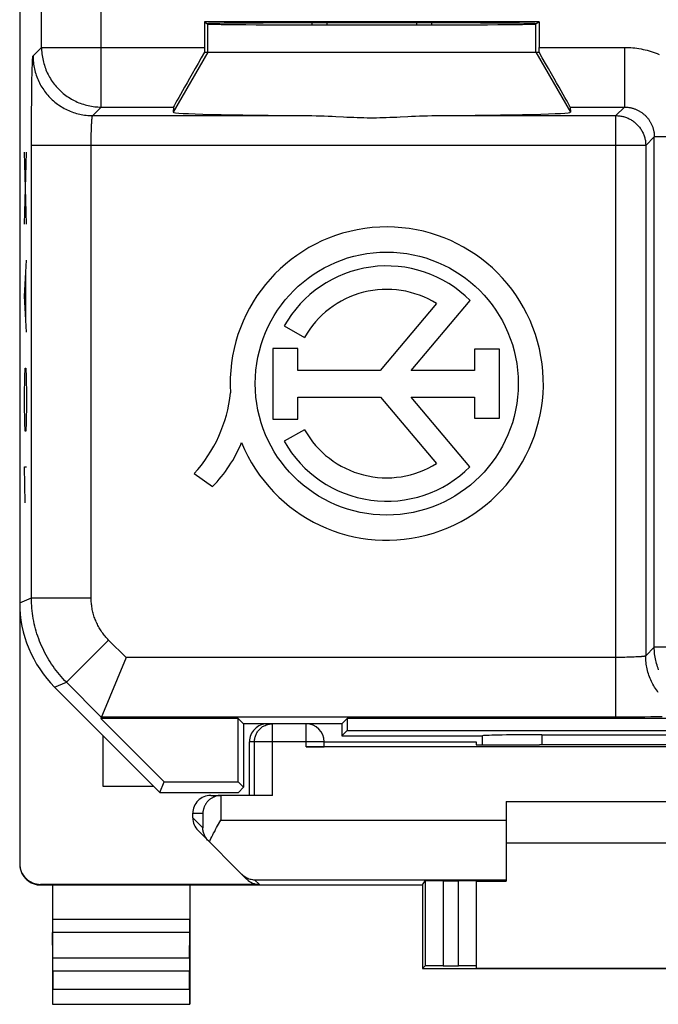
# Model space of a CAD drawing. Units: millimetres. Extents: x -11.2 to 11.2, y -24.4 to 24.4.
# Drawn here: x -11.2 to -0.4, y -24.4 to -7.9 of the extents above; entities that cross this region are included whole.
import ezdxf

# ---------------------------------------------------------------- set-up
doc = ezdxf.new("R2010")
doc.units = ezdxf.units.MM
doc.header["$LTSCALE"] = 15.367
doc.layers.get('0').update_dxf_attribs({"linetype": 'CONTINUOUS'})
for name, color, linetype in [('218140040', 7, 'CONTINUOUS'), ('268140000', 7, 'CONTINUOUS'), ('320140050', 7, 'CONTINUOUS'), ('INCISIONI_LASER', 7, 'CONTINUOUS')]:
    doc.layers.add(name, color=color, linetype=linetype)

msp = doc.modelspace()

# ---------------------------------------------------------------- linework, layer by layer
at = {"color": 7, "linetype": 'CONTINUOUS'}
for p, q in [((-11.15, 17.672), (-11.15, -17.672)), ((-8.052, -7.941), (-8, -7.976)), ((-8.052, -7.941), (-8.052, -8.367)), ((-2.448, -7.941), (-8.052, -7.941)), ((-2.448, -7.941), (-2.5, -7.976)), ((-2.448, -7.941), (-2.448, -8.367)), ((-8.052, -8.45), (-2.448, -8.45)), ((-8.573, -9.367), (-8.58, -9.455)), ((-1.927, -9.367), (-1.92, -9.455)), ((-4.164, -12.66), (-5.108, -13.781)), ((-4.592, -13.781), (-3.604, -12.609)), ((-6.719, -13.035), (-6.377, -13.227)), ((-6.489, -13.412), (-6.906, -13.412)), ((-6.906, -13.412), (-6.906, -14.594)), ((-6.489, -13.781), (-6.489, -13.412)), ((-3.11, -13.425), (-3.529, -13.425)), ((-3.529, -13.425), (-3.529, -13.781)), ((-3.11, -14.58), (-3.11, -13.425)), ((-5.108, -13.781), (-6.489, -13.781)), ((-3.529, -13.781), (-4.592, -13.781)), ((-6.489, -14.225), (-5.103, -14.225)), ((-6.489, -14.594), (-6.489, -14.225)), ((-5.103, -14.225), (-4.164, -15.34)), ((-4.592, -14.225), (-3.529, -14.225)), ((-3.606, -15.394), (-4.592, -14.225)), ((-3.529, -14.225), (-3.529, -14.58)), ((-6.906, -14.594), (-6.489, -14.594)), ((-3.529, -14.58), (-3.11, -14.58)), ((-6.377, -14.773), (-6.719, -14.965)), ((-8.229, -15.509), (-7.921, -15.726)), ((-9.368, -18.588), (-9.792, -19.611)), ((-10.564, -19.086), (-8.8, -20.85)), ((-9.792, -19.611), (-8.728, -20.675)), ((-7.489, -19.611), (-9.792, -19.611)), ((-7.4, -19.7), (-7.489, -19.611)), ((-7.489, -20.675), (-7.489, -19.611)), ((-5.75, -19.7), (-5.661, -19.611)), ((5.661, -19.611), (-5.661, -19.611)), ((-5.661, -19.611), (-5.661, -19.811)), ((-6.957, -19.7), (-7.4, -19.7)), ((-7.4, -19.7), (-7.4, -20.764)), ((-5.75, -19.7), (-6.35, -19.7)), ((-5.75, -19.7), (-5.75, -19.9)), ((-5.75, -19.9), (-5.661, -19.811)), ((-5.75, -19.9), (-3.393, -19.9)), ((-5.661, -19.811), (5.661, -19.811)), ((-3.4, -19.9), (-3.4, -20.053)), ((-2.4, -19.884), (2.4, -19.884)), ((-8.8, -20.85), (-8.728, -20.675)), ((-8.728, -20.675), (-7.489, -20.675)), ((-7.4, -20.764), (-7.489, -20.675)), ((-7.486, -20.85), (-7.4, -20.764)), ((-8.8, -20.85), (-7.486, -20.85))]:
    msp.add_line(p, q, dxfattribs=at)
at = {"color": 250, "linetype": 'CONTINUOUS'}
for p, q in [((-10.783, -8.367), (-10.783, -2.723)), ((-9.783, -9.367), (-9.783, -4.394)), ((-8, -8.45), (-8, -7.976)), ((-2.5, -8.45), (-2.5, -7.976)), ((-10.927, -8.511), (-10.783, -8.367)), ((-10.783, -8.367), (-8.052, -8.367)), ((-2.448, -8.367), (-1.017, -8.367)), ((-1.017, -8.367), (-1.017, -9.367)), ((-8, -8.45), (-8.58, -9.455)), ((-2.5, -8.45), (-1.92, -9.455)), ((-10.941, -8.778), (-10.94, -8.739)), ((-10.94, -8.739), (-10.939, -8.703)), ((-10.939, -8.703), (-10.938, -8.67)), ((-10.938, -8.67), (-10.937, -8.639)), ((-10.937, -8.639), (-10.936, -8.612)), ((-10.945, -8.959), (-10.944, -8.886)), ((-10.944, -8.886), (-10.942, -8.819)), ((-10.942, -8.819), (-10.941, -8.778)), ((-10.947, -9.121), (-10.946, -9.038)), ((-10.946, -9.038), (-10.945, -8.959)), ((-10.949, -9.3), (-10.948, -9.208)), ((-10.948, -9.208), (-10.947, -9.121)), ((-10.951, -9.493), (-10.95, -9.394)), ((-10.95, -9.394), (-10.949, -9.3)), ((-9.927, -9.511), (-9.783, -9.367)), ((-9.783, -9.367), (-8.573, -9.367)), ((-1.927, -9.367), (-1.017, -9.367)), ((-1.017, -9.367), (-1.161, -9.511)), ((-10.951, -9.594), (-10.951, -9.493)), ((-9.927, -9.511), (-6.255, -9.511)), ((-4.245, -9.511), (-1.161, -9.511)), ((-1.161, -19.588), (-1.161, -9.511)), ((-10.952, -9.697), (-10.951, -9.594)), ((-10.952, -9.801), (-10.952, -9.697)), ((-9.949, -9.743), (-9.947, -9.714)), ((-9.947, -9.714), (-9.946, -9.686)), ((-9.946, -9.669), (-9.945, -9.652)), ((-9.946, -9.686), (-9.946, -9.669)), ((-9.945, -9.652), (-9.944, -9.636)), ((-9.944, -9.636), (-9.943, -9.621)), ((-9.943, -9.621), (-9.942, -9.606)), ((-10.952, -9.906), (-10.952, -9.801)), ((-9.952, -9.872), (-9.951, -9.838)), ((-9.952, -9.906), (-9.952, -9.872)), ((-9.951, -9.838), (-9.95, -9.805)), ((-9.95, -9.805), (-9.949, -9.774)), ((-9.949, -9.774), (-9.949, -9.743)), ((-0.517, -9.867), (-0.661, -10.011)), ((0.278, -9.867), (-0.517, -9.867)), ((-0.517, -18.419), (-0.517, -9.867)), ((-10.952, -17.59), (-10.952, -9.906)), ((-0.661, -10.011), (-10.952, -10.011)), ((-9.953, -9.976), (-9.952, -9.941)), ((-9.953, -17.59), (-9.953, -9.976)), ((-9.952, -9.941), (-9.952, -9.906)), ((-0.661, -10.011), (-0.661, -18.562)), ((-11.15, -17.672), (-10.952, -17.59)), ((-10.952, -17.59), (-9.953, -17.59)), ((-10.367, -19.004), (-9.66, -18.297)), ((-9.368, -18.588), (-9.66, -18.297)), ((-0.517, -18.419), (-0.661, -18.562)), ((2.448, -18.419), (-0.517, -18.419)), ((-1.149, -18.588), (-9.368, -18.588)), ((-1.114, -18.588), (-1.149, -18.588)), ((-1.079, -18.588), (-1.114, -18.588)), ((-1.044, -18.587), (-1.079, -18.588)), ((-1.01, -18.587), (-1.044, -18.587)), ((-0.977, -18.586), (-1.01, -18.587)), ((-0.945, -18.586), (-0.977, -18.586)), ((-0.913, -18.585), (-0.945, -18.586)), ((-0.883, -18.584), (-0.913, -18.585)), ((-0.855, -18.583), (-0.883, -18.584)), ((-0.827, -18.581), (-0.855, -18.583)), ((-0.81, -18.581), (-0.827, -18.581)), ((-0.794, -18.58), (-0.81, -18.581)), ((-0.778, -18.579), (-0.794, -18.58)), ((-0.763, -18.578), (-0.778, -18.579)), ((-0.75, -18.577), (-0.763, -18.578)), ((-0.737, -18.576), (-0.75, -18.577)), ((-10.564, -19.086), (-10.367, -19.004)), ((-9.783, -19.588), (-10.367, -19.004)), ((-1.091, -19.588), (-9.783, -19.588)), ((-0.986, -19.588), (-1.091, -19.588)), ((-0.881, -19.588), (-0.986, -19.588)), ((-0.778, -19.587), (-0.881, -19.588)), ((-0.676, -19.587), (-0.778, -19.587)), ((-0.577, -19.586), (-0.676, -19.587)), ((-0.481, -19.585), (-0.577, -19.586)), ((-0.388, -19.584), (-0.481, -19.585)), ((-2.4, -19.884), (-2.4, -20.053))]:
    msp.add_line(p, q, dxfattribs=at)
for points in [[(-10.783, -8.367), (-10.783, -8.395), (-10.782, -8.422), (-10.78, -8.45), (-10.777, -8.477), (-10.774, -8.505), (-10.769, -8.532), (-10.765, -8.559), (-10.759, -8.586), (-10.752, -8.613), (-10.745, -8.639), (-10.737, -8.666), (-10.729, -8.692), (-10.72, -8.718), (-10.71, -8.743), (-10.699, -8.769), (-10.687, -8.794), (-10.675, -8.819), (-10.663, -8.843), (-10.649, -8.867), (-10.635, -8.891), (-10.62, -8.914), (-10.605, -8.937), (-10.589, -8.959), (-10.572, -8.981), (-10.555, -9.003), (-10.537, -9.024), (-10.519, -9.044), (-10.5, -9.064), (-10.48, -9.084), (-10.46, -9.103), (-10.44, -9.121), (-10.419, -9.139), (-10.397, -9.156), (-10.375, -9.173), (-10.353, -9.189), (-10.33, -9.204), (-10.307, -9.219), (-10.283, -9.233), (-10.259, -9.247), (-10.235, -9.259), (-10.21, -9.271), (-10.185, -9.283), (-10.159, -9.294), (-10.134, -9.304), (-10.108, -9.313), (-10.082, -9.321), (-10.055, -9.329), (-10.029, -9.336), (-10.002, -9.343), (-9.975, -9.349), (-9.948, -9.353), (-9.921, -9.358), (-9.893, -9.361), (-9.866, -9.364), (-9.838, -9.366), (-9.811, -9.367), (-9.783, -9.367)], [(-1.017, -8.367), (-0.982, -8.368), (-0.948, -8.369), (-0.913, -8.371), (-0.878, -8.374), (-0.843, -8.377), (-0.809, -8.382), (-0.774, -8.387), (-0.739, -8.393), (-0.705, -8.4), (-0.671, -8.408), (-0.636, -8.416), (-0.602, -8.426), (-0.569, -8.436), (-0.535, -8.447), (-0.502, -8.458), (-0.469, -8.471), (-0.437, -8.484)], [(-10.936, -8.612), (-10.935, -8.588), (-10.934, -8.577), (-10.933, -8.567), (-10.933, -8.558), (-10.932, -8.55), (-10.932, -8.542), (-10.931, -8.535), (-10.93, -8.529), (-10.93, -8.524), (-10.929, -8.52), (-10.929, -8.516), (-10.928, -8.514), (-10.927, -8.512), (-10.927, -8.511)], [(-10.927, -8.511), (-10.926, -8.538), (-10.925, -8.566), (-10.923, -8.593), (-10.921, -8.621), (-10.917, -8.648), (-10.913, -8.675), (-10.908, -8.703), (-10.902, -8.729), (-10.896, -8.756), (-10.889, -8.783), (-10.881, -8.809), (-10.872, -8.835), (-10.863, -8.861), (-10.853, -8.887), (-10.842, -8.912), (-10.831, -8.938), (-10.819, -8.962), (-10.806, -8.987), (-10.793, -9.011), (-10.779, -9.034), (-10.764, -9.058), (-10.748, -9.081), (-10.732, -9.103), (-10.716, -9.125), (-10.699, -9.146), (-10.681, -9.167), (-10.662, -9.188), (-10.643, -9.208), (-10.624, -9.227), (-10.604, -9.246), (-10.583, -9.265), (-10.562, -9.283), (-10.541, -9.3), (-10.519, -9.316), (-10.497, -9.332), (-10.474, -9.348), (-10.45, -9.363), (-10.427, -9.377), (-10.403, -9.39), (-10.378, -9.403), (-10.354, -9.415), (-10.328, -9.426), (-10.303, -9.437), (-10.277, -9.447), (-10.251, -9.456), (-10.225, -9.465), (-10.199, -9.473), (-10.172, -9.48), (-10.145, -9.486), (-10.119, -9.492), (-10.091, -9.497), (-10.064, -9.501), (-10.037, -9.505), (-10.009, -9.507), (-9.982, -9.509), (-9.954, -9.51), (-9.927, -9.511)], [(-1.017, -9.367), (-1.005, -9.367), (-0.994, -9.368), (-0.982, -9.368), (-0.97, -9.369), (-0.958, -9.371), (-0.946, -9.372), (-0.935, -9.374), (-0.923, -9.376), (-0.911, -9.378), (-0.9, -9.381), (-0.888, -9.384), (-0.876, -9.387), (-0.865, -9.391), (-0.854, -9.394), (-0.842, -9.399), (-0.831, -9.403), (-0.82, -9.407), (-0.809, -9.412), (-0.799, -9.417), (-0.788, -9.423), (-0.777, -9.428), (-0.767, -9.434), (-0.757, -9.44), (-0.747, -9.446), (-0.737, -9.453), (-0.727, -9.46), (-0.717, -9.467), (-0.708, -9.474), (-0.699, -9.481), (-0.69, -9.489), (-0.681, -9.497), (-0.672, -9.505), (-0.663, -9.513), (-0.655, -9.522), (-0.647, -9.531), (-0.639, -9.54), (-0.631, -9.549), (-0.624, -9.558), (-0.617, -9.567), (-0.61, -9.577), (-0.603, -9.587), (-0.596, -9.597), (-0.59, -9.607), (-0.584, -9.617), (-0.578, -9.627), (-0.573, -9.638), (-0.567, -9.649), (-0.562, -9.659), (-0.557, -9.67), (-0.553, -9.681), (-0.549, -9.692), (-0.544, -9.704), (-0.541, -9.715), (-0.537, -9.726), (-0.534, -9.738), (-0.531, -9.749), (-0.528, -9.761), (-0.526, -9.773), (-0.524, -9.785), (-0.522, -9.796), (-0.521, -9.808), (-0.519, -9.82), (-0.518, -9.832), (-0.518, -9.844), (-0.517, -9.855), (-0.517, -9.867)], [(-9.942, -9.606), (-9.941, -9.593), (-9.94, -9.587), (-9.94, -9.581), (-9.939, -9.575), (-9.939, -9.569), (-9.938, -9.564), (-9.938, -9.558), (-9.937, -9.554), (-9.936, -9.549), (-9.936, -9.545), (-9.935, -9.54), (-9.935, -9.537), (-9.934, -9.533), (-9.934, -9.53), (-9.933, -9.526), (-9.932, -9.524), (-9.932, -9.521), (-9.931, -9.519), (-9.931, -9.517), (-9.93, -9.515), (-9.929, -9.514), (-9.929, -9.513), (-9.928, -9.512), (-9.927, -9.511), (-9.927, -9.511)], [(-1.161, -9.511), (-1.144, -9.511), (-1.128, -9.512), (-1.112, -9.513), (-1.095, -9.515), (-1.079, -9.517), (-1.063, -9.52), (-1.047, -9.524), (-1.031, -9.528), (-1.016, -9.532), (-1, -9.537), (-0.985, -9.543), (-0.969, -9.549), (-0.954, -9.555), (-0.94, -9.562), (-0.925, -9.57), (-0.911, -9.578), (-0.897, -9.586), (-0.883, -9.595), (-0.87, -9.604), (-0.856, -9.614), (-0.844, -9.624), (-0.831, -9.635), (-0.819, -9.646), (-0.807, -9.657), (-0.796, -9.669), (-0.785, -9.681), (-0.774, -9.694), (-0.764, -9.706), (-0.754, -9.72), (-0.745, -9.733), (-0.736, -9.747), (-0.728, -9.761), (-0.72, -9.775), (-0.712, -9.79), (-0.705, -9.804), (-0.699, -9.819), (-0.693, -9.835), (-0.687, -9.85), (-0.682, -9.866), (-0.678, -9.881), (-0.674, -9.897), (-0.67, -9.913), (-0.667, -9.929), (-0.665, -9.945), (-0.663, -9.962), (-0.662, -9.978), (-0.661, -9.994), (-0.661, -10.011)], [(-10.367, -19.004), (-10.397, -18.973), (-10.427, -18.941), (-10.456, -18.908), (-10.485, -18.875), (-10.512, -18.842), (-10.539, -18.807), (-10.565, -18.772), (-10.591, -18.737), (-10.615, -18.701), (-10.639, -18.664), (-10.662, -18.627), (-10.685, -18.59), (-10.706, -18.552), (-10.726, -18.513), (-10.746, -18.474), (-10.765, -18.435), (-10.783, -18.395), (-10.8, -18.355), (-10.816, -18.315), (-10.832, -18.274), (-10.846, -18.233), (-10.86, -18.191), (-10.873, -18.149), (-10.884, -18.107), (-10.895, -18.065), (-10.905, -18.023), (-10.914, -17.98), (-10.922, -17.937), (-10.929, -17.894), (-10.935, -17.851), (-10.941, -17.808), (-10.945, -17.764), (-10.948, -17.721), (-10.951, -17.677), (-10.952, -17.633), (-10.952, -17.59)], [(-9.66, -18.297), (-9.675, -18.281), (-9.69, -18.265), (-9.704, -18.249), (-9.719, -18.233), (-9.733, -18.216), (-9.746, -18.199), (-9.759, -18.181), (-9.772, -18.163), (-9.784, -18.145), (-9.796, -18.127), (-9.808, -18.109), (-9.819, -18.09), (-9.829, -18.071), (-9.84, -18.052), (-9.849, -18.032), (-9.859, -18.012), (-9.868, -17.993), (-9.876, -17.972), (-9.885, -17.952), (-9.892, -17.932), (-9.9, -17.911), (-9.906, -17.891), (-9.913, -17.87), (-9.919, -17.849), (-9.924, -17.828), (-9.929, -17.806), (-9.933, -17.785), (-9.937, -17.763), (-9.941, -17.742), (-9.944, -17.72), (-9.947, -17.699), (-9.949, -17.677), (-9.95, -17.655), (-9.952, -17.633), (-9.952, -17.612), (-9.953, -17.59)], [(-0.444, -18.795), (-0.454, -18.769), (-0.463, -18.743), (-0.471, -18.717), (-0.479, -18.691), (-0.486, -18.664), (-0.493, -18.637), (-0.499, -18.61), (-0.503, -18.583), (-0.508, -18.556), (-0.511, -18.529), (-0.514, -18.501), (-0.516, -18.474), (-0.517, -18.446), (-0.517, -18.419)], [(-0.661, -18.562), (-0.661, -18.563), (-0.662, -18.564), (-0.663, -18.564), (-0.664, -18.565), (-0.665, -18.565), (-0.667, -18.566), (-0.669, -18.567), (-0.671, -18.567), (-0.674, -18.568), (-0.676, -18.568), (-0.68, -18.569), (-0.683, -18.57), (-0.687, -18.57), (-0.69, -18.571), (-0.695, -18.571), (-0.699, -18.572), (-0.704, -18.573), (-0.708, -18.573), (-0.714, -18.574), (-0.719, -18.574), (-0.725, -18.575), (-0.731, -18.575), (-0.737, -18.576)], [(-0.45, -19.176), (-0.466, -19.154), (-0.482, -19.132), (-0.498, -19.109), (-0.513, -19.086), (-0.527, -19.062), (-0.54, -19.038), (-0.553, -19.014), (-0.565, -18.989), (-0.576, -18.964), (-0.587, -18.939), (-0.597, -18.913), (-0.606, -18.887), (-0.615, -18.861), (-0.623, -18.834), (-0.63, -18.808), (-0.636, -18.781), (-0.642, -18.754), (-0.647, -18.727), (-0.651, -18.7), (-0.655, -18.672), (-0.657, -18.645), (-0.659, -18.617), (-0.66, -18.59), (-0.661, -18.562)]]:
    msp.add_lwpolyline(points, dxfattribs=at)
at = {"color": 7, "linetype": 'CONTINUOUS'}
for points in [[(-6.255, -9.511), (-6.185, -9.512), (-6.115, -9.513), (-6.048, -9.515), (-5.981, -9.518), (-5.916, -9.521), (-5.852, -9.524), (-5.727, -9.531)], [(-5.727, -9.531), (-5.667, -9.534), (-5.608, -9.536), (-5.55, -9.539), (-5.493, -9.541), (-5.438, -9.542), (-5.383, -9.544), (-5.33, -9.545), (-5.276, -9.545), (-5.224, -9.545), (-5.17, -9.545), (-5.117, -9.544), (-5.062, -9.542), (-5.007, -9.541), (-4.95, -9.539), (-4.892, -9.536), (-4.833, -9.534), (-4.773, -9.531), (-4.648, -9.524)], [(-4.648, -9.524), (-4.584, -9.521), (-4.519, -9.518), (-4.452, -9.515), (-4.385, -9.513), (-4.315, -9.512), (-4.245, -9.511)]]:
    msp.add_lwpolyline(points, dxfattribs=at)
msp.add_circle((-5, -14), 2.204, dxfattribs=at)
for centre, radius, start, end in [((-5, -14), 2.624, 202.0885, 183.4297), ((-5, -14), 1.971, 44.9003, 150.6959), ((-5, -14), 1.579, 58.0267, 150.6959), ((-9.946, -13.921), 2.339, 317.2313, 354.2013), ((-5, -14), 1.579, 209.3041, 301.9733), ((-9.567, -14.105), 2.311, 315.4349, 337.5659), ((-5, -14), 1.971, 209.3041, 314.9958)]:
    msp.add_arc(centre, radius, start, end, dxfattribs=at)
for centre, major_axis, ratio, start_param, end_param in [((-5.25, -7.971), (2.758, 0), 0.005818, 0, 3.141593), ((-5.25, -7.976), (2.75, 0), 0.005818, -3.132866, -0.008727), ((-8.044, -8.367), (0, 1), 0.008727, 1.570796, 1.653588), ((-2.456, -8.367), (0, 1), 0.008727, -1.653588, -1.570796), ((-7.996, -8.367), (0.577, 1), 0.006545, -4.625818, -3.155267), ((-2.504, -8.367), (-0.577, 1), 0.006545, -3.127918, -1.657367), ((-5.25, -9.455), (3.33, 0), 0.017456, 3.140241, 4.405846), ((-5.25, -9.455), (3.33, 0), 0.017456, -1.264253, 0.001351), ((-9.15, -17.671), (1.848, 0.766), 0.999822, 2.748957, 3.534229), ((-2.4, -19.902), (1, 0), 0.01767, 1.570796, 3.024921)]:
    msp.add_ellipse(centre, major_axis=major_axis, ratio=ratio, start_param=start_param, end_param=end_param, dxfattribs=at)
at = {"layer": '218140040', "color": 7, "linetype": 'CONTINUOUS'}
for p, q in [((-11.15, 17.672), (-11.15, -17.672)), ((-8.052, -7.941), (-8, -7.976)), ((-8.052, -7.941), (-8.052, -8.367)), ((-2.448, -7.941), (-8.052, -7.941)), ((-2.448, -7.941), (-2.5, -7.976)), ((-2.448, -7.941), (-2.448, -8.367)), ((-8.052, -8.45), (-2.448, -8.45)), ((-8.573, -9.367), (-8.58, -9.455)), ((-1.927, -9.367), (-1.92, -9.455)), ((-4.164, -12.66), (-5.108, -13.781)), ((-4.592, -13.781), (-3.604, -12.609)), ((-6.719, -13.035), (-6.377, -13.227)), ((-6.489, -13.412), (-6.906, -13.412)), ((-6.906, -13.412), (-6.906, -14.594)), ((-6.489, -13.781), (-6.489, -13.412)), ((-3.11, -13.425), (-3.529, -13.425)), ((-3.529, -13.425), (-3.529, -13.781)), ((-3.11, -14.58), (-3.11, -13.425)), ((-5.108, -13.781), (-6.489, -13.781)), ((-3.529, -13.781), (-4.592, -13.781)), ((-6.489, -14.225), (-5.103, -14.225)), ((-6.489, -14.594), (-6.489, -14.225)), ((-5.103, -14.225), (-4.164, -15.34)), ((-4.592, -14.225), (-3.529, -14.225)), ((-3.606, -15.394), (-4.592, -14.225)), ((-3.529, -14.225), (-3.529, -14.58)), ((-6.906, -14.594), (-6.489, -14.594)), ((-3.529, -14.58), (-3.11, -14.58)), ((-6.377, -14.773), (-6.719, -14.965)), ((-8.229, -15.509), (-7.921, -15.726)), ((-9.368, -18.588), (-9.792, -19.611)), ((-10.564, -19.086), (-8.8, -20.85)), ((-9.792, -19.611), (-8.728, -20.675)), ((-7.489, -19.611), (-9.792, -19.611)), ((-7.4, -19.7), (-7.489, -19.611)), ((-7.489, -20.675), (-7.489, -19.611)), ((-5.75, -19.7), (-5.661, -19.611)), ((5.661, -19.611), (-5.661, -19.611)), ((-5.661, -19.611), (-5.661, -19.811)), ((-6.957, -19.7), (-7.4, -19.7)), ((-7.4, -19.7), (-7.4, -20.764)), ((-5.75, -19.7), (-6.35, -19.7)), ((-5.75, -19.7), (-5.75, -19.9)), ((-5.75, -19.9), (-5.661, -19.811)), ((-5.75, -19.9), (-3.393, -19.9)), ((-5.661, -19.811), (5.661, -19.811)), ((-3.4, -19.9), (-3.4, -20.053)), ((-2.4, -19.884), (2.4, -19.884)), ((-8.8, -20.85), (-8.728, -20.675)), ((-8.728, -20.675), (-7.489, -20.675)), ((-7.4, -20.764), (-7.489, -20.675)), ((-7.486, -20.85), (-7.4, -20.764)), ((-8.8, -20.85), (-7.486, -20.85))]:
    msp.add_line(p, q, dxfattribs=at)
at = {"layer": '218140040', "color": 250, "linetype": 'CONTINUOUS'}
for p, q in [((-10.783, -8.367), (-10.783, -2.723)), ((-9.783, -9.367), (-9.783, -4.394)), ((-8, -8.45), (-8, -7.976)), ((-2.5, -8.45), (-2.5, -7.976)), ((-10.927, -8.511), (-10.783, -8.367)), ((-10.783, -8.367), (-8.052, -8.367)), ((-2.448, -8.367), (-1.017, -8.367)), ((-1.017, -8.367), (-1.017, -9.367)), ((-8, -8.45), (-8.58, -9.455)), ((-2.5, -8.45), (-1.92, -9.455)), ((-10.941, -8.778), (-10.94, -8.739)), ((-10.94, -8.739), (-10.939, -8.703)), ((-10.939, -8.703), (-10.938, -8.67)), ((-10.938, -8.67), (-10.937, -8.639)), ((-10.937, -8.639), (-10.936, -8.612)), ((-10.945, -8.959), (-10.944, -8.886)), ((-10.944, -8.886), (-10.942, -8.819)), ((-10.942, -8.819), (-10.941, -8.778)), ((-10.947, -9.121), (-10.946, -9.038)), ((-10.946, -9.038), (-10.945, -8.959)), ((-10.949, -9.3), (-10.948, -9.208)), ((-10.948, -9.208), (-10.947, -9.121)), ((-10.951, -9.493), (-10.95, -9.394)), ((-10.95, -9.394), (-10.949, -9.3)), ((-9.927, -9.511), (-9.783, -9.367)), ((-9.783, -9.367), (-8.573, -9.367)), ((-1.927, -9.367), (-1.017, -9.367)), ((-1.017, -9.367), (-1.161, -9.511)), ((-10.951, -9.594), (-10.951, -9.493)), ((-9.927, -9.511), (-6.255, -9.511)), ((-4.245, -9.511), (-1.161, -9.511)), ((-1.161, -19.588), (-1.161, -9.511)), ((-10.952, -9.697), (-10.951, -9.594)), ((-10.952, -9.801), (-10.952, -9.697)), ((-9.949, -9.743), (-9.947, -9.714)), ((-9.947, -9.714), (-9.946, -9.686)), ((-9.946, -9.669), (-9.945, -9.652)), ((-9.946, -9.686), (-9.946, -9.669)), ((-9.945, -9.652), (-9.944, -9.636)), ((-9.944, -9.636), (-9.943, -9.621)), ((-9.943, -9.621), (-9.942, -9.606)), ((-10.952, -9.906), (-10.952, -9.801)), ((-9.952, -9.872), (-9.951, -9.838)), ((-9.952, -9.906), (-9.952, -9.872)), ((-9.951, -9.838), (-9.95, -9.805)), ((-9.95, -9.805), (-9.949, -9.774)), ((-9.949, -9.774), (-9.949, -9.743)), ((-0.517, -9.867), (-0.661, -10.011)), ((0.278, -9.867), (-0.517, -9.867)), ((-0.517, -18.419), (-0.517, -9.867)), ((-10.952, -17.59), (-10.952, -9.906)), ((-0.661, -10.011), (-10.952, -10.011)), ((-9.953, -9.976), (-9.952, -9.941)), ((-9.953, -17.59), (-9.953, -9.976)), ((-9.952, -9.941), (-9.952, -9.906)), ((-0.661, -10.011), (-0.661, -18.562)), ((-11.15, -17.672), (-10.952, -17.59)), ((-10.952, -17.59), (-9.953, -17.59)), ((-10.367, -19.004), (-9.66, -18.297)), ((-9.368, -18.588), (-9.66, -18.297)), ((-0.517, -18.419), (-0.661, -18.562)), ((2.448, -18.419), (-0.517, -18.419)), ((-1.149, -18.588), (-9.368, -18.588)), ((-1.114, -18.588), (-1.149, -18.588)), ((-1.079, -18.588), (-1.114, -18.588)), ((-1.044, -18.587), (-1.079, -18.588)), ((-1.01, -18.587), (-1.044, -18.587)), ((-0.977, -18.586), (-1.01, -18.587)), ((-0.945, -18.586), (-0.977, -18.586)), ((-0.913, -18.585), (-0.945, -18.586)), ((-0.883, -18.584), (-0.913, -18.585)), ((-0.855, -18.583), (-0.883, -18.584)), ((-0.827, -18.581), (-0.855, -18.583)), ((-0.81, -18.581), (-0.827, -18.581)), ((-0.794, -18.58), (-0.81, -18.581)), ((-0.778, -18.579), (-0.794, -18.58)), ((-0.763, -18.578), (-0.778, -18.579)), ((-0.75, -18.577), (-0.763, -18.578)), ((-0.737, -18.576), (-0.75, -18.577)), ((-10.564, -19.086), (-10.367, -19.004)), ((-9.783, -19.588), (-10.367, -19.004)), ((-1.091, -19.588), (-9.783, -19.588)), ((-0.986, -19.588), (-1.091, -19.588)), ((-0.881, -19.588), (-0.986, -19.588)), ((-0.778, -19.587), (-0.881, -19.588)), ((-0.676, -19.587), (-0.778, -19.587)), ((-0.577, -19.586), (-0.676, -19.587)), ((-0.481, -19.585), (-0.577, -19.586)), ((-0.388, -19.584), (-0.481, -19.585)), ((-2.4, -19.884), (-2.4, -20.053))]:
    msp.add_line(p, q, dxfattribs=at)
for points in [[(-10.783, -8.367), (-10.783, -8.395), (-10.782, -8.422), (-10.78, -8.45), (-10.777, -8.477), (-10.774, -8.505), (-10.769, -8.532), (-10.765, -8.559), (-10.759, -8.586), (-10.752, -8.613), (-10.745, -8.639), (-10.737, -8.666), (-10.729, -8.692), (-10.72, -8.718), (-10.71, -8.743), (-10.699, -8.769), (-10.687, -8.794), (-10.675, -8.819), (-10.663, -8.843), (-10.649, -8.867), (-10.635, -8.891), (-10.62, -8.914), (-10.605, -8.937), (-10.589, -8.959), (-10.572, -8.981), (-10.555, -9.003), (-10.537, -9.024), (-10.519, -9.044), (-10.5, -9.064), (-10.48, -9.084), (-10.46, -9.103), (-10.44, -9.121), (-10.419, -9.139), (-10.397, -9.156), (-10.375, -9.173), (-10.353, -9.189), (-10.33, -9.204), (-10.307, -9.219), (-10.283, -9.233), (-10.259, -9.247), (-10.235, -9.259), (-10.21, -9.271), (-10.185, -9.283), (-10.159, -9.294), (-10.134, -9.304), (-10.108, -9.313), (-10.082, -9.321), (-10.055, -9.329), (-10.029, -9.336), (-10.002, -9.343), (-9.975, -9.349), (-9.948, -9.353), (-9.921, -9.358), (-9.893, -9.361), (-9.866, -9.364), (-9.838, -9.366), (-9.811, -9.367), (-9.783, -9.367)], [(-1.017, -8.367), (-0.982, -8.368), (-0.948, -8.369), (-0.913, -8.371), (-0.878, -8.374), (-0.843, -8.377), (-0.809, -8.382), (-0.774, -8.387), (-0.739, -8.393), (-0.705, -8.4), (-0.671, -8.408), (-0.636, -8.416), (-0.602, -8.426), (-0.569, -8.436), (-0.535, -8.447), (-0.502, -8.458), (-0.469, -8.471), (-0.437, -8.484)], [(-10.936, -8.612), (-10.935, -8.588), (-10.934, -8.577), (-10.933, -8.567), (-10.933, -8.558), (-10.932, -8.55), (-10.932, -8.542), (-10.931, -8.535), (-10.93, -8.529), (-10.93, -8.524), (-10.929, -8.52), (-10.929, -8.516), (-10.928, -8.514), (-10.927, -8.512), (-10.927, -8.511)], [(-10.927, -8.511), (-10.926, -8.538), (-10.925, -8.566), (-10.923, -8.593), (-10.921, -8.621), (-10.917, -8.648), (-10.913, -8.675), (-10.908, -8.703), (-10.902, -8.729), (-10.896, -8.756), (-10.889, -8.783), (-10.881, -8.809), (-10.872, -8.835), (-10.863, -8.861), (-10.853, -8.887), (-10.842, -8.912), (-10.831, -8.938), (-10.819, -8.962), (-10.806, -8.987), (-10.793, -9.011), (-10.779, -9.034), (-10.764, -9.058), (-10.748, -9.081), (-10.732, -9.103), (-10.716, -9.125), (-10.699, -9.146), (-10.681, -9.167), (-10.662, -9.188), (-10.643, -9.208), (-10.624, -9.227), (-10.604, -9.246), (-10.583, -9.265), (-10.562, -9.283), (-10.541, -9.3), (-10.519, -9.316), (-10.497, -9.332), (-10.474, -9.348), (-10.45, -9.363), (-10.427, -9.377), (-10.403, -9.39), (-10.378, -9.403), (-10.354, -9.415), (-10.328, -9.426), (-10.303, -9.437), (-10.277, -9.447), (-10.251, -9.456), (-10.225, -9.465), (-10.199, -9.473), (-10.172, -9.48), (-10.145, -9.486), (-10.119, -9.492), (-10.091, -9.497), (-10.064, -9.501), (-10.037, -9.505), (-10.009, -9.507), (-9.982, -9.509), (-9.954, -9.51), (-9.927, -9.511)], [(-1.017, -9.367), (-1.005, -9.367), (-0.994, -9.368), (-0.982, -9.368), (-0.97, -9.369), (-0.958, -9.371), (-0.946, -9.372), (-0.935, -9.374), (-0.923, -9.376), (-0.911, -9.378), (-0.9, -9.381), (-0.888, -9.384), (-0.876, -9.387), (-0.865, -9.391), (-0.854, -9.394), (-0.842, -9.399), (-0.831, -9.403), (-0.82, -9.407), (-0.809, -9.412), (-0.799, -9.417), (-0.788, -9.423), (-0.777, -9.428), (-0.767, -9.434), (-0.757, -9.44), (-0.747, -9.446), (-0.737, -9.453), (-0.727, -9.46), (-0.717, -9.467), (-0.708, -9.474), (-0.699, -9.481), (-0.69, -9.489), (-0.681, -9.497), (-0.672, -9.505), (-0.663, -9.513), (-0.655, -9.522), (-0.647, -9.531), (-0.639, -9.54), (-0.631, -9.549), (-0.624, -9.558), (-0.617, -9.567), (-0.61, -9.577), (-0.603, -9.587), (-0.596, -9.597), (-0.59, -9.607), (-0.584, -9.617), (-0.578, -9.627), (-0.573, -9.638), (-0.567, -9.649), (-0.562, -9.659), (-0.557, -9.67), (-0.553, -9.681), (-0.549, -9.692), (-0.544, -9.704), (-0.541, -9.715), (-0.537, -9.726), (-0.534, -9.738), (-0.531, -9.749), (-0.528, -9.761), (-0.526, -9.773), (-0.524, -9.785), (-0.522, -9.796), (-0.521, -9.808), (-0.519, -9.82), (-0.518, -9.832), (-0.518, -9.844), (-0.517, -9.855), (-0.517, -9.867)], [(-9.942, -9.606), (-9.941, -9.593), (-9.94, -9.587), (-9.94, -9.581), (-9.939, -9.575), (-9.939, -9.569), (-9.938, -9.564), (-9.938, -9.558), (-9.937, -9.554), (-9.936, -9.549), (-9.936, -9.545), (-9.935, -9.54), (-9.935, -9.537), (-9.934, -9.533), (-9.934, -9.53), (-9.933, -9.526), (-9.932, -9.524), (-9.932, -9.521), (-9.931, -9.519), (-9.931, -9.517), (-9.93, -9.515), (-9.929, -9.514), (-9.929, -9.513), (-9.928, -9.512), (-9.927, -9.511), (-9.927, -9.511)], [(-1.161, -9.511), (-1.144, -9.511), (-1.128, -9.512), (-1.112, -9.513), (-1.095, -9.515), (-1.079, -9.517), (-1.063, -9.52), (-1.047, -9.524), (-1.031, -9.528), (-1.016, -9.532), (-1, -9.537), (-0.985, -9.543), (-0.969, -9.549), (-0.954, -9.555), (-0.94, -9.562), (-0.925, -9.57), (-0.911, -9.578), (-0.897, -9.586), (-0.883, -9.595), (-0.87, -9.604), (-0.856, -9.614), (-0.844, -9.624), (-0.831, -9.635), (-0.819, -9.646), (-0.807, -9.657), (-0.796, -9.669), (-0.785, -9.681), (-0.774, -9.694), (-0.764, -9.706), (-0.754, -9.72), (-0.745, -9.733), (-0.736, -9.747), (-0.728, -9.761), (-0.72, -9.775), (-0.712, -9.79), (-0.705, -9.804), (-0.699, -9.819), (-0.693, -9.835), (-0.687, -9.85), (-0.682, -9.866), (-0.678, -9.881), (-0.674, -9.897), (-0.67, -9.913), (-0.667, -9.929), (-0.665, -9.945), (-0.663, -9.962), (-0.662, -9.978), (-0.661, -9.994), (-0.661, -10.011)], [(-10.367, -19.004), (-10.397, -18.973), (-10.427, -18.941), (-10.456, -18.908), (-10.485, -18.875), (-10.512, -18.842), (-10.539, -18.807), (-10.565, -18.772), (-10.591, -18.737), (-10.615, -18.701), (-10.639, -18.664), (-10.662, -18.627), (-10.685, -18.59), (-10.706, -18.552), (-10.726, -18.513), (-10.746, -18.474), (-10.765, -18.435), (-10.783, -18.395), (-10.8, -18.355), (-10.816, -18.315), (-10.832, -18.274), (-10.846, -18.233), (-10.86, -18.191), (-10.873, -18.149), (-10.884, -18.107), (-10.895, -18.065), (-10.905, -18.023), (-10.914, -17.98), (-10.922, -17.937), (-10.929, -17.894), (-10.935, -17.851), (-10.941, -17.808), (-10.945, -17.764), (-10.948, -17.721), (-10.951, -17.677), (-10.952, -17.633), (-10.952, -17.59)], [(-9.66, -18.297), (-9.675, -18.281), (-9.69, -18.265), (-9.704, -18.249), (-9.719, -18.233), (-9.733, -18.216), (-9.746, -18.199), (-9.759, -18.181), (-9.772, -18.163), (-9.784, -18.145), (-9.796, -18.127), (-9.808, -18.109), (-9.819, -18.09), (-9.829, -18.071), (-9.84, -18.052), (-9.849, -18.032), (-9.859, -18.012), (-9.868, -17.993), (-9.876, -17.972), (-9.885, -17.952), (-9.892, -17.932), (-9.9, -17.911), (-9.906, -17.891), (-9.913, -17.87), (-9.919, -17.849), (-9.924, -17.828), (-9.929, -17.806), (-9.933, -17.785), (-9.937, -17.763), (-9.941, -17.742), (-9.944, -17.72), (-9.947, -17.699), (-9.949, -17.677), (-9.95, -17.655), (-9.952, -17.633), (-9.952, -17.612), (-9.953, -17.59)], [(-0.444, -18.795), (-0.454, -18.769), (-0.463, -18.743), (-0.471, -18.717), (-0.479, -18.691), (-0.486, -18.664), (-0.493, -18.637), (-0.499, -18.61), (-0.503, -18.583), (-0.508, -18.556), (-0.511, -18.529), (-0.514, -18.501), (-0.516, -18.474), (-0.517, -18.446), (-0.517, -18.419)], [(-0.661, -18.562), (-0.661, -18.563), (-0.662, -18.564), (-0.663, -18.564), (-0.664, -18.565), (-0.665, -18.565), (-0.667, -18.566), (-0.669, -18.567), (-0.671, -18.567), (-0.674, -18.568), (-0.676, -18.568), (-0.68, -18.569), (-0.683, -18.57), (-0.687, -18.57), (-0.69, -18.571), (-0.695, -18.571), (-0.699, -18.572), (-0.704, -18.573), (-0.708, -18.573), (-0.714, -18.574), (-0.719, -18.574), (-0.725, -18.575), (-0.731, -18.575), (-0.737, -18.576)], [(-0.45, -19.176), (-0.466, -19.154), (-0.482, -19.132), (-0.498, -19.109), (-0.513, -19.086), (-0.527, -19.062), (-0.54, -19.038), (-0.553, -19.014), (-0.565, -18.989), (-0.576, -18.964), (-0.587, -18.939), (-0.597, -18.913), (-0.606, -18.887), (-0.615, -18.861), (-0.623, -18.834), (-0.63, -18.808), (-0.636, -18.781), (-0.642, -18.754), (-0.647, -18.727), (-0.651, -18.7), (-0.655, -18.672), (-0.657, -18.645), (-0.659, -18.617), (-0.66, -18.59), (-0.661, -18.562)]]:
    msp.add_lwpolyline(points, dxfattribs=at)
at = {"layer": '218140040', "color": 7, "linetype": 'CONTINUOUS'}
for points in [[(-6.255, -9.511), (-6.185, -9.512), (-6.115, -9.513), (-6.048, -9.515), (-5.981, -9.518), (-5.916, -9.521), (-5.852, -9.524), (-5.727, -9.531)], [(-5.727, -9.531), (-5.667, -9.534), (-5.608, -9.536), (-5.55, -9.539), (-5.493, -9.541), (-5.438, -9.542), (-5.383, -9.544), (-5.33, -9.545), (-5.276, -9.545), (-5.224, -9.545), (-5.17, -9.545), (-5.117, -9.544), (-5.062, -9.542), (-5.007, -9.541), (-4.95, -9.539), (-4.892, -9.536), (-4.833, -9.534), (-4.773, -9.531), (-4.648, -9.524)], [(-4.648, -9.524), (-4.584, -9.521), (-4.519, -9.518), (-4.452, -9.515), (-4.385, -9.513), (-4.315, -9.512), (-4.245, -9.511)]]:
    msp.add_lwpolyline(points, dxfattribs=at)
msp.add_circle((-5, -14), 2.204, dxfattribs=at)
for centre, radius, start, end in [((-5, -14), 2.624, 202.0885, 183.4297), ((-5, -14), 1.971, 44.9003, 150.6959), ((-5, -14), 1.579, 58.0267, 150.6959), ((-9.946, -13.921), 2.339, 317.2313, 354.2013), ((-5, -14), 1.579, 209.3041, 301.9733), ((-9.567, -14.105), 2.311, 315.4349, 337.5659), ((-5, -14), 1.971, 209.3041, 314.9958)]:
    msp.add_arc(centre, radius, start, end, dxfattribs=at)
for centre, major_axis, ratio, start_param, end_param in [((-5.25, -7.971), (2.758, 0), 0.005818, 0, 3.141593), ((-5.25, -7.976), (2.75, 0), 0.005818, -3.132866, -0.008727), ((-8.044, -8.367), (0, 1), 0.008727, 1.570796, 1.653588), ((-2.456, -8.367), (0, 1), 0.008727, -1.653588, -1.570796), ((-7.996, -8.367), (0.577, 1), 0.006545, -4.625818, -3.155267), ((-2.504, -8.367), (-0.577, 1), 0.006545, -3.127918, -1.657367), ((-5.25, -9.455), (3.33, 0), 0.017456, 3.140241, 4.405846), ((-5.25, -9.455), (3.33, 0), 0.017456, -1.264253, 0.001351), ((-9.15, -17.671), (1.848, 0.766), 0.999822, 2.748957, 3.534229), ((-2.4, -19.902), (1, 0), 0.01767, 1.570796, 3.024921)]:
    msp.add_ellipse(centre, major_axis=major_axis, ratio=ratio, start_param=start_param, end_param=end_param, dxfattribs=at)
at = {"layer": '268140000', "color": 7, "linetype": 'CONTINUOUS'}
for p, q in [((-11.15, 22.041), (-11.15, -22.041)), ((-6.35, -19.7), (-6.957, -19.7)), ((-9.75, -20.75), (-9.75, -19.9)), ((-7.3, -20.9), (-7.3, -20)), ((6.35, -20.087), (-6.35, -20.087)), ((-6.05, -20), (-3.5, -20)), ((-6.05, -20.085), (-6.05, -20)), ((-3.5, -20), (-3.5, -20.053)), ((-3.5, -20.053), (-2.441, -20.053)), ((-8.9, -20.75), (-9.75, -20.75)), ((-7.95, -20.9), (-7.781, -20.9)), ((-7.781, -20.9), (-7.795, -20.901)), ((-6.915, -20.9), (-7.775, -20.9)), ((-3, -21), (3, -21)), ((-3, -21), (-3, -22.338)), ((-8.25, -21.276), (-8.25, -21.2)), ((-7.833, -21.408), (-7.781, -21.313)), ((-8.162, -21.488), (-7.347, -22.303)), ((3, -21.7), (-3, -21.7)), ((-7.134, -22.391), (-10.8, -22.391)), ((-10.8, -22.4), (-4.4, -22.4)), ((-10.6, -22.4), (-10.6, -24.4)), ((-8.3, -22.4), (-8.3, -24.4)), ((-4.4, -22.4), (-4.355, -22.333)), ((-4.4, -22.4), (-4.4, -23.8)), ((-4.055, -22.33), (-3.8, -22.33)), ((-3.5, -22.333), (-3.5, -23.794)), ((-3.5, -22.338), (-3, -22.338)), ((-10.595, -23.628), (-10.599, -23.195)), ((-8.305, -23.628), (-8.301, -23.195)), ((-4.4, -23.8), (-4.355, -23.755)), ((-4.055, -23.753), (-3.8, -23.753)), ((-10.594, -23.844), (-10.594, -24.146)), ((-8.306, -24.146), (-8.306, -23.844)), ((-4.4, -23.8), (4.4, -23.8)), ((-3.5, -23.794), (3.5, -23.794)), ((-10.6, -24.4), (-10.596, -24.396)), ((-10.6, -24.4), (-8.3, -24.4)), ((-8.3, -24.4), (-8.304, -24.396))]:
    msp.add_line(p, q, dxfattribs=at)
at = {"layer": '268140000', "color": 250, "linetype": 'CONTINUOUS'}
for p, q in [((-6.915, -20.9), (-6.915, -19.7)), ((-6.35, -20.087), (-6.35, -19.7)), ((-6.05, -20), (-7.3, -20)), ((-7.215, -20.9), (-7.215, -20)), ((-7.781, -20.9), (-7.781, -21.313)), ((-8.25, -21.2), (-8.081, -21.2)), ((-8.25, -21.276), (-8.081, -21.445)), ((-8.081, -21.2), (-8.081, -21.445)), ((-7.781, -21.313), (-3, -21.313)), ((-10.8, -22.4), (-10.8, -22.391)), ((-7.213, -22.313), (-3, -22.313)), ((-7.134, -22.391), (-7.213, -22.313)), ((-4.355, -22.333), (-4.355, -23.755)), ((-4.055, -22.33), (-4.055, -23.753)), ((-3.8, -23.753), (-3.8, -22.33)), ((-8.3, -22.978), (-10.6, -22.978)), ((-8.301, -23.195), (-10.599, -23.195)), ((-8.305, -23.628), (-10.595, -23.628)), ((-8.306, -23.844), (-10.594, -23.844)), ((-10.594, -24.146), (-8.306, -24.146)), ((-10.596, -24.396), (-8.304, -24.396))]:
    msp.add_line(p, q, dxfattribs=at)
msp.add_lwpolyline([(-7.215, -20), (-7.215, -19.984), (-7.214, -19.969), (-7.212, -19.953), (-7.209, -19.938), (-7.205, -19.922), (-7.201, -19.907), (-7.195, -19.893), (-7.189, -19.878), (-7.183, -19.864), (-7.175, -19.85), (-7.167, -19.837), (-7.158, -19.824), (-7.149, -19.811), (-7.138, -19.799), (-7.127, -19.788), (-7.116, -19.777), (-7.104, -19.767), (-7.092, -19.757), (-7.079, -19.748), (-7.065, -19.74), (-7.052, -19.733), (-7.037, -19.726), (-7.023, -19.72), (-7.008, -19.715), (-6.993, -19.71), (-6.978, -19.707), (-6.962, -19.704), (-6.947, -19.702), (-6.931, -19.7), (-6.915, -19.7)], dxfattribs=at)
at = {"layer": '268140000', "color": 7, "linetype": 'CONTINUOUS'}
for points in [[(-7.795, -20.901), (-7.809, -20.902), (-7.823, -20.904), (-7.837, -20.906), (-7.85, -20.909), (-7.863, -20.913), (-7.876, -20.917), (-7.888, -20.922), (-7.899, -20.927), (-7.911, -20.932), (-7.922, -20.938), (-7.932, -20.944), (-7.942, -20.95), (-7.952, -20.957), (-7.961, -20.964), (-7.97, -20.971), (-7.979, -20.978), (-7.987, -20.986), (-7.995, -20.994), (-8.002, -21.002), (-8.009, -21.01), (-8.016, -21.018), (-8.022, -21.027), (-8.028, -21.035), (-8.034, -21.044), (-8.039, -21.053), (-8.044, -21.062), (-8.049, -21.071), (-8.053, -21.08), (-8.057, -21.089), (-8.061, -21.098), (-8.064, -21.107), (-8.067, -21.117), (-8.07, -21.126), (-8.072, -21.135), (-8.074, -21.145), (-8.076, -21.154), (-8.078, -21.163), (-8.079, -21.172), (-8.08, -21.182), (-8.08, -21.191), (-8.081, -21.2)], [(-7.989, -21.661), (-8.001, -21.648), (-8.012, -21.635), (-8.022, -21.622), (-8.032, -21.608), (-8.04, -21.594), (-8.048, -21.58), (-8.054, -21.565), (-8.06, -21.55), (-8.066, -21.536), (-8.07, -21.521), (-8.074, -21.506), (-8.076, -21.491), (-8.079, -21.475), (-8.08, -21.46), (-8.081, -21.445)], [(-7.972, -21.678), (-7.959, -21.65), (-7.945, -21.622), (-7.93, -21.593), (-7.915, -21.563), (-7.9, -21.533), (-7.883, -21.502), (-7.867, -21.471), (-7.85, -21.44), (-7.833, -21.408)], [(-11.15, -22.05), (-11.15, -22.068), (-11.148, -22.087), (-11.146, -22.105), (-11.142, -22.123), (-11.138, -22.141), (-11.133, -22.158), (-11.127, -22.175), (-11.12, -22.192), (-11.112, -22.209), (-11.103, -22.225), (-11.094, -22.241), (-11.083, -22.256), (-11.072, -22.27), (-11.06, -22.284), (-11.047, -22.297), (-11.034, -22.31), (-11.02, -22.322), (-11.006, -22.333), (-10.991, -22.344), (-10.975, -22.353), (-10.959, -22.362), (-10.942, -22.37), (-10.925, -22.377), (-10.908, -22.383), (-10.891, -22.388), (-10.873, -22.392), (-10.855, -22.396), (-10.837, -22.398), (-10.818, -22.4), (-10.8, -22.4)], [(-7.429, -22.221), (-7.413, -22.236), (-7.397, -22.249), (-7.38, -22.261), (-7.363, -22.272), (-7.345, -22.281), (-7.327, -22.289), (-7.308, -22.296), (-7.289, -22.302), (-7.271, -22.306), (-7.251, -22.31), (-7.232, -22.312), (-7.213, -22.313)]]:
    msp.add_lwpolyline(points, dxfattribs=at)
msp.add_arc((-6.35, -20), 0.3, 0, 90, dxfattribs=at)
for centre, major_axis, ratio, start_param, end_param in [((-7, -20), (0.3, 0), 0.999962, 1.570796, 3.141593), ((-6.35, -20.085), (0.3, 0), 0.008727, -1.570796, 0), ((0, -20.182), (15, 0), 0.008727, 1.407315, 1.734278), ((-7.95, -21.2), (0.3, 0), 0.999848, 1.570796, 3.141593), ((-7.775, -21.2), (0.3, 0), 0.999848, 1.570796, 1.58825), ((-7.95, -21.276), (0.212, -0.212), 0.999695, -2.356347, -1.570796), ((-10.8, -22.041), (0, 0.35), 0.999962, 1.570796, 3.141593), ((-7.134, -22.091), (0.212, -0.212), 0.999924, -1.570796, -0.78536), ((-4.055, -22.333), (0.3, 0), 0.008727, 1.570796, 3.135775), ((-3.8, -22.333), (0.3, 0), 0.008727, 0, 1.570796), ((-10.599, -22.978), (0, 0.25), 0.005818, -4.712381, -3.665191), ((-8.301, -22.978), (0, 0.25), 0.005818, -2.617994, -1.570804), ((-10.596, -23.844), (0, 0.25), 0.005818, -1.570796, -0.523599), ((-8.304, -23.844), (0, 0.25), 0.005818, 0.523599, 1.570796), ((-4.055, -23.755), (0.3, 0), 0.005818, 1.570796, 3.135775), ((-3.8, -23.755), (0.3, 0), 0.005818, 0, 1.570796), ((-10.596, -24.146), (0, 0.25), 0.005818, -3.135775, -1.570796), ((-8.304, -24.146), (0, 0.25), 0.005818, 1.570796, 3.135775)]:
    msp.add_ellipse(centre, major_axis=major_axis, ratio=ratio, start_param=start_param, end_param=end_param, dxfattribs=at)
at = {"layer": '320140050', "color": 7, "linetype": 'CONTINUOUS'}
for p, q in [((-6.25, -7.991), (-6.25, -7.956)), ((-6, -7.992), (-6, -7.955)), ((-4.5, -7.955), (-4.5, -7.992)), ((-4.25, -7.956), (-4.25, -7.991))]:
    msp.add_line(p, q, dxfattribs=at)
at = {"layer": 'INCISIONI_LASER', "color": 250, "linetype": 'CONTINUOUS'}
for p, q in [((-11.037, -11.33), (-11.07, -10.125)), ((-11.07, -11.33), (-11.037, -10.125)), ((-11.07, -12.535), (-11.037, -11.933)), ((-11.046, -12.937), (-11.046, -12.133)), ((-11.037, -13.138), (-11.07, -12.535)), ((-11.065, -13.891), (-11.06, -13.74)), ((-11.06, -13.74), (-11.046, -13.74)), ((-11.046, -13.74), (-11.041, -13.891)), ((-11.07, -14.192), (-11.065, -13.891)), ((-11.041, -13.891), (-11.037, -14.192)), ((-11.07, -14.343), (-11.07, -14.192)), ((-11.065, -14.644), (-11.07, -14.343)), ((-11.037, -14.343), (-11.041, -14.644)), ((-11.037, -14.192), (-11.037, -14.343)), ((-11.06, -14.795), (-11.065, -14.644)), ((-11.041, -14.644), (-11.046, -14.795)), ((-11.046, -14.795), (-11.06, -14.795)), ((-11.07, -15.397), (-11.037, -15.397)), ((-11.06, -16), (-11.07, -15.397))]:
    msp.add_line(p, q, dxfattribs=at)

doc.saveas('drawing.dxf')
